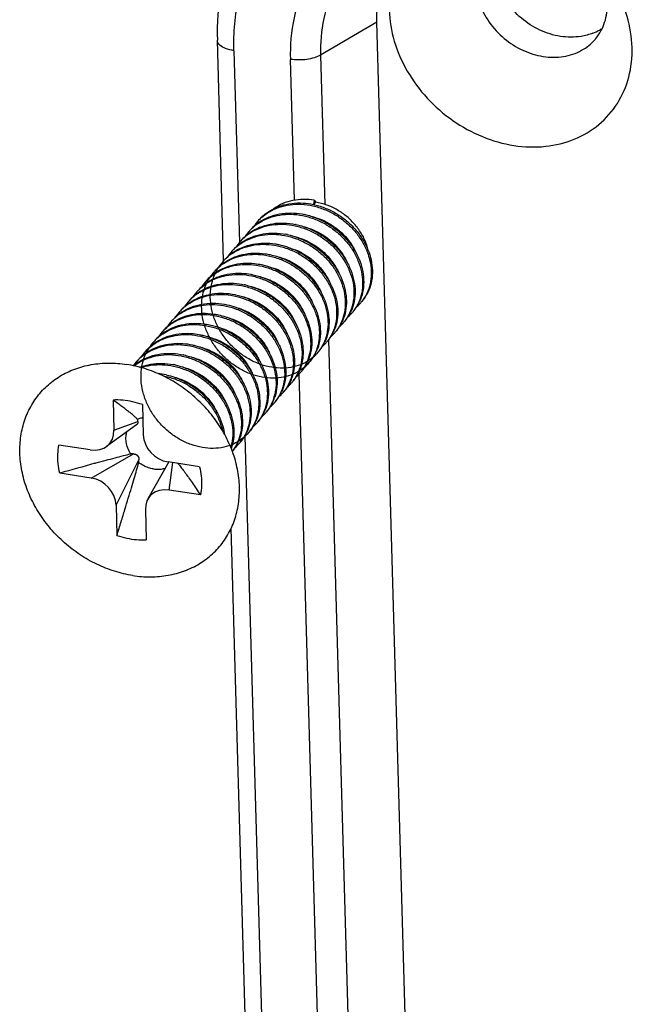
# Model space of a CAD drawing. Units: millimetres. Extents: x 5375 to 5694, y 139 to 361.
# Drawn here: x 5609 to 5614, y 201 to 209 of the extents above; entities that cross this region are included whole.
import ezdxf

# ---------------------------------------------------------------- set-up
doc = ezdxf.new("R2010")
doc.units = ezdxf.units.MM
doc.layers.add('3_ALL_AXES', color=7, linetype='Continuous')

# ---------------------------------------------------------------- blocks, each defined once
blk = doc.blocks.new('*u19')
at = {"color": 7, "linetype": 'Continuous'}
for p, q in [((-40.922, 39.946), (-41.997, 39.319)), ((-40.301, 18.132), (-40.922, 39.946)), ((-43.843, 35.399), (-43.963, 39.601)), ((-43.646, 39.403), (-43.543, 35.757)), ((-42.495, 36.552), (-42.571, 39.238)), ((-41.997, 39.319), (-41.916, 36.472)), ((-42.118, 36.553), (-42.131, 36.471)), ((-42.124, 36.47), (-42.085, 36.515)), ((-42.118, 36.553), (-42.085, 36.515)), ((-41.843, 33.896), (-41.377, 17.506)), ((-41.95, 17.424), (-42.401, 33.248)), ((-45.95, 32.746), (-45.934, 32.172)), ((-45.392, 32.66), (-45.376, 32.086)), ((-45.504, 32.273), (-46.076, 31.86)), ((-45.934, 32.172), (-45.478, 32.336)), ((-43.437, 32.059), (-43.026, 17.589)), ((-46.386, 31.796), (-46.983, 31.888)), ((-46.371, 31.26), (-45.56, 31.719)), ((-45.893, 30.741), (-45.458, 31.608)), ((-44.89, 31.566), (-45.288, 30.862)), ((-44.301, 31.476), (-44.898, 31.567)), ((-44.883, 31.031), (-44.81, 31.554)), ((-46.371, 31.26), (-46.968, 31.352)), ((-44.286, 30.939), (-44.883, 31.031)), ((-45.893, 30.741), (-45.877, 30.167)), ((-45.335, 30.656), (-45.319, 30.082)), ((-43.342, 17.788), (-43.698, 30.306))]:
    blk.add_line(p, q, dxfattribs=at)
for centre, radius, start, end in [((-37.171, 40.66), 0.992, 291.6871, 299.5764), ((-37.156, 40.631), 0.96, 299.6235, 302.2584), ((-42.416, 35.144), 1.359, 76.9915, 77.8983), ((-42.58, 34.957), 1.355, 77.687, 77.9091), ((-42.648, 35.368), 0.925, 131.6354, 139.184), ((-42.667, 35.343), 0.927, 130.5107, 137.2319), ((-42.657, 35.33), 0.944, 123.992, 130.4944), ((-42.506, 35.537), 0.922, 139.1676, 145.402), ((-42.638, 35.357), 0.94, 125.804, 131.6237), ((-42.503, 35.534), 0.926, 137.2249, 139.1684), ((-42.631, 35.346), 0.953, 123.9529, 125.8141), ((-42.744, 34.769), 1.351, 77.8287, 78.3846), ((-42.814, 35.178), 0.924, 132.094, 139.1879), ((-42.834, 35.153), 0.925, 131.0415, 137.2354), ((-42.821, 35.138), 0.944, 123.9308, 131.0288), ((-42.671, 35.345), 0.923, 139.1664, 145.8547), ((-42.803, 35.166), 0.94, 125.7778, 132.0824), ((-42.667, 35.342), 0.928, 137.2282, 139.1718), ((-42.796, 35.156), 0.952, 123.9216, 125.7884), ((-42.908, 34.583), 1.347, 77.8365, 79.1519), ((-42.98, 34.987), 0.923, 132.6585, 139.1907), ((-42.968, 34.975), 0.94, 125.7465, 132.6483), ((-42.834, 35.153), 0.925, 139.1716, 146.4094), ((-42.832, 35.151), 0.928, 137.2322, 139.1786), ((-42.962, 34.966), 0.95, 123.8841, 125.7574), ((-43.146, 34.797), 0.921, 133.3689, 139.1891), ((-43.152, 34.757), 0.943, 124.2524, 132.1454), ((-43.134, 34.784), 0.939, 125.6992, 133.3652), ((-42.996, 34.96), 0.928, 139.1857, 147.1081), ((-43, 34.963), 0.924, 134.7932, 139.1876), ((-43.13, 34.779), 0.945, 124.2527, 125.7078), ((-42.966, 34.429), 1.512, 51.9563, 52.1055), ((-43.31, 34.605), 0.922, 133.1985, 139.1812), ((-43.3, 34.595), 0.937, 126.2878, 133.2089), ((-43.16, 34.768), 0.929, 139.1945, 146.9683), ((-43.167, 34.773), 0.921, 136.692, 139.1892), ((-43.299, 34.593), 0.94, 125.996, 126.2907), ((-43.295, 34.588), 0.946, 124.1888, 125.9943), ((-43.163, 34.77), 0.926, 132.1569, 136.6842), ((-43.471, 34.41), 0.929, 132.079, 139.1625), ((-43.327, 34.578), 0.927, 139.1918, 145.846), ((-43.467, 34.405), 0.935, 125.9401, 132.0826), ((-43.334, 34.584), 0.919, 137.2319, 139.1824), ((-43.458, 34.393), 0.95, 124.121, 125.9462), ((-43.635, 34.218), 0.929, 131.4017, 139.165), ((-43.497, 34.391), 0.922, 139.1724, 145.1592), ((-43.633, 34.215), 0.933, 125.8756, 131.3995), ((-43.495, 34.389), 0.924, 137.2249, 139.1703), ((-43.621, 34.2), 0.952, 124.0511, 125.8929), ((-43.736, 33.615), 1.359, 76.9509, 77.8978), ((-43.802, 34.029), 0.926, 131.5173, 139.1793), ((-43.812, 33.992), 0.944, 123.9684, 130.6812), ((-43.662, 34.2), 0.922, 139.1663, 145.2646), ((-43.794, 34.02), 0.939, 125.8273, 131.5045), ((-43.658, 34.196), 0.927, 137.2256, 139.1688), ((-43.786, 34.008), 0.953, 123.982, 125.8378), ((-43.9, 33.432), 1.351, 77.829, 78.4163), ((-43.969, 33.84), 0.924, 132.2585, 139.1887), ((-43.977, 33.801), 0.944, 123.9034, 131.2609), ((-43.825, 34.007), 0.923, 139.1676, 146.0125), ((-43.959, 33.828), 0.94, 125.7725, 132.2465), ((-43.822, 34.004), 0.928, 137.2299, 139.1742), ((-43.952, 33.819), 0.952, 123.9157, 125.7836), ((-43.823, 34.006), 0.926, 130.6965, 137.234), ((-41.972, 34.951), 0.791, 319.1663, 327.2987), ((-41.989, 34.962), 0.811, 327.3144, 334.7313), ((-41.832, 35.122), 0.796, 311.2261, 319.1559), ((-41.824, 35.115), 0.786, 319.1643, 321.4554), ((-44.142, 33.611), 0.943, 123.8445, 131.8516), ((-44.124, 33.637), 0.94, 125.7221, 132.9983), ((-43.988, 33.815), 0.926, 139.1762, 146.7542), ((-43.988, 33.814), 0.927, 137.2333, 139.182), ((-44.119, 33.631), 0.948, 123.8539, 125.7321), ((-43.99, 33.816), 0.924, 131.2704, 137.2349), ((-44.139, 33.606), 0.949, 123.4892, 123.8542), ((-44.118, 33.63), 0.949, 123.4892, 123.8542), ((-42.153, 34.77), 0.81, 327.1589, 334.699), ((-41.997, 34.931), 0.796, 311.1098, 319.1623), ((-41.992, 34.926), 0.79, 319.164, 323.0476), ((-44.29, 33.447), 0.938, 125.6792, 133.2434), ((-44.151, 33.622), 0.929, 139.1909, 146.9934), ((-44.156, 33.626), 0.923, 135.7423, 139.1893), ((-44.288, 33.444), 0.942, 125.3547, 125.685), ((-44.136, 33.65), 0.922, 133.0054, 139.1908), ((-44.286, 33.442), 0.945, 124.2219, 125.354), ((-44.154, 33.623), 0.926, 131.8602, 135.735), ((-43.399, 33.807), 1.241, 20.1203, 20.9184), ((-42.318, 34.579), 0.809, 327.2603, 334.6641), ((-42.16, 34.738), 0.793, 311.2258, 319.1806), ((-42.16, 34.738), 0.794, 319.1735, 321.4481), ((-42.138, 34.761), 0.792, 319.1709, 327.1357), ((-44.476, 33.232), 0.938, 124.142, 131.7137), ((-44.316, 33.431), 0.929, 139.1948, 146.4076), ((-44.456, 33.258), 0.936, 125.9698, 132.6449), ((-44.324, 33.437), 0.919, 137.2282, 139.1878), ((-44.449, 33.248), 0.948, 124.1553, 125.9711), ((-44.301, 33.459), 0.922, 133.2393, 139.1855), ((-42.478, 34.385), 0.803, 327.5495, 334.611), ((-42.323, 34.545), 0.791, 311.5026, 319.1919), ((-42.326, 34.548), 0.795, 319.1833, 321.452), ((-42.305, 34.571), 0.794, 319.1785, 327.235), ((-44.486, 33.244), 0.923, 139.1768, 145.2903), ((-44.623, 33.069), 0.934, 125.9083, 131.5191), ((-44.487, 33.244), 0.921, 137.2273, 139.1749), ((-44.612, 33.055), 0.951, 124.0861, 125.9199), ((-44.462, 33.265), 0.927, 132.641, 139.1663), ((-44.481, 33.239), 0.93, 131.716, 137.2226), ((-42.644, 34.194), 0.804, 327.5053, 334.5154), ((-42.487, 34.353), 0.789, 311.4058, 319.1932), ((-42.491, 34.356), 0.794, 319.1912, 321.4581), ((-42.472, 34.381), 0.797, 319.1957, 327.545), ((-44.802, 32.846), 0.944, 124.0026, 130.3951), ((-44.652, 33.053), 0.921, 139.1685, 145.0109), ((-44.788, 32.877), 0.934, 125.844, 131.2652), ((-44.649, 33.051), 0.925, 137.2245, 139.1685), ((-44.776, 32.862), 0.953, 124.0164, 125.8654), ((-44.626, 33.072), 0.929, 131.5183, 139.1621), ((-44.891, 32.282), 1.355, 77.6825, 77.9091), ((-42.652, 34.162), 0.79, 311.0463, 319.1863), ((-42.811, 34.005), 0.807, 327.1926, 334.4246), ((-42.653, 34.163), 0.791, 319.1905, 321.4604), ((-42.637, 34.19), 0.797, 319.2021, 327.5075), ((-44.817, 32.862), 0.922, 139.1652, 144.5118), ((-44.948, 32.68), 0.942, 125.8046, 130.4825), ((-44.813, 32.858), 0.928, 130.4115, 139.1709), ((-44.942, 32.671), 0.953, 123.9484, 125.8104), ((-44.791, 32.881), 0.928, 131.2683, 139.1699), ((-45.054, 32.098), 1.347, 77.8372, 79.1524), ((-42.821, 33.975), 0.795, 311.0011, 319.1582), ((-42.979, 33.815), 0.81, 327.1243, 334.8755), ((-42.814, 33.968), 0.786, 319.1752, 321.454), ((-42.797, 33.995), 0.791, 319.1765, 327.2163), ((-45.214, 31.934), 1.32, 77.8262, 84.5559), ((-42.988, 33.785), 0.797, 310.8097, 319.1559), ((-42.981, 33.778), 0.788, 319.1644, 321.6279), ((-42.961, 33.804), 0.79, 319.1674, 327.1372), ((-43.152, 33.593), 0.796, 310.8782, 319.1664), ((-43.309, 33.433), 0.81, 326.9228, 334.7103), ((-43.148, 33.589), 0.791, 319.1653, 323.6792), ((-43.127, 33.613), 0.79, 319.163, 326.8882), ((-43.468, 33.238), 0.803, 327.461, 334.6567), ((-43.314, 33.399), 0.792, 311.442, 319.1866), ((-43.316, 33.401), 0.795, 319.1777, 321.4492), ((-43.293, 33.423), 0.792, 319.1688, 326.8987), ((-43.633, 33.047), 0.804, 327.5587, 334.5672), ((-43.478, 33.206), 0.79, 311.48, 319.1938), ((-43.663, 33.062), 0.836, 334.5493, 340.7686), ((-43.705, 33.045), 0.859, 342.7907, 344.6106), ((-43.482, 33.21), 0.795, 319.1879, 321.455), ((-43.674, 33.066), 0.848, 340.7567, 342.7885), ((-43.461, 33.234), 0.796, 319.1888, 327.4564), ((-43.643, 33.015), 0.79, 311.2627, 319.1861), ((-43.645, 33.017), 0.793, 319.1885, 321.4577), ((-43.627, 33.043), 0.796, 319.196, 327.5556), ((-54.846, 31.115), 9.447, 7.429, 7.6931), ((-43.808, 32.825), 0.791, 311.1986, 319.1816), ((-43.968, 32.668), 0.809, 327.3519, 334.3853), ((-43.807, 32.824), 0.789, 319.1853, 321.4583), ((-43.792, 32.852), 0.796, 319.1999, 327.3931), ((-43.978, 32.638), 0.796, 310.8693, 319.155), ((-44.135, 32.478), 0.811, 326.9763, 334.809), ((-43.969, 32.63), 0.785, 319.1673, 321.4548), ((-43.952, 32.657), 0.79, 319.1717, 327.372), ((-44.143, 32.447), 0.797, 310.8148, 319.1599), ((-44.3, 32.287), 0.811, 326.8835, 334.7429), ((-44.137, 32.442), 0.789, 319.1636, 322.6539), ((-44.117, 32.466), 0.789, 319.1642, 326.9778), ((-46.275, 17.658), 14.08, 87.0867, 87.3088), ((-44.283, 32.276), 0.791, 319.5506, 326.8662), ((-20.291, -61.868), 96.961, 105.55679, 105.96943), ((-62.794, 32.554), 17.362, 356.7023, 356.8783)]:
    blk.add_arc(centre, radius, start, end, dxfattribs=at)
for centre, major_axis, ratio, start_param, end_param in [((-46.455, 32.304), (-0.425, 0.404), 0.747075, 2.320988, 3.786914), ((-44.858, 32.058), (-0.451, 0.28), 0.91167, 0.542516, 2.008442), ((-46.411, 30.769), (-0.451, 0.28), 0.91167, -2.599076, -1.133151), ((-44.814, 30.523), (-0.425, 0.404), 0.747075, -0.820604, 0.645321)]:
    blk.add_ellipse(centre, major_axis=major_axis, ratio=ratio, start_param=start_param, end_param=end_param, dxfattribs=at)
for points, start_tangent, end_tangent in [([(-43.646, 39.403), (-43.554, 40.422), (-43.223, 41.347), (-42.674, 42.136), (-41.934, 42.751), (-41.037, 43.163), (-40.027, 43.35), (-38.951, 43.302)], (-0.028439, 0.999596), (0.988378, -0.152014)), ([(-43.176, 42.295), (-43.625, 41.486), (-43.891, 40.577), (-43.963, 39.601)], (-0.580271, -0.814423), (0.028439, -0.999596)), ([(-38.921, 42.268), (-39.758, 42.306), (-40.543, 42.16), (-41.24, 41.84), (-41.815, 41.362), (-42.242, 40.749), (-42.499, 40.03), (-42.571, 39.238)], (-0.988378, 0.152014), (0.028439, -0.999596)), ([(-40.214, 41.894), (-40.822, 41.614), (-41.332, 41.191), (-41.709, 40.649), (-41.934, 40.014), (-41.997, 39.319)], (-0.953336, -0.30191), (0.028439, -0.999596)), ([(-40.922, 39.946), (-40.867, 40.545), (-40.673, 41.089), (-40.35, 41.552), (-40.113, 41.773)], (-0.028439, 0.999596), (0.781864, 0.623449)), ([(-36.058, 39.465), (-36.154, 40.055), (-36.401, 40.626), (-36.781, 41.142), (-37.269, 41.568), (-37.723, 41.829)], (-0.028439, 0.999596), (-0.90871, 0.417429)), ([(-37.421, 39.676), (-37.814, 39.796), (-38.168, 40.023), (-38.45, 40.329), (-38.637, 40.689), (-38.71, 41.071), (-38.68, 41.367)], (-0.988378, 0.152014), (0.238436, 0.971158)), ([(-39.04, 40.694), (-38.968, 40.311), (-38.78, 39.947), (-38.495, 39.638), (-38.14, 39.412), (-37.751, 39.294)], (0.028439, -0.999596), (0.988378, -0.152014)), ([(-40.685, 40.177), (-40.59, 39.588), (-40.343, 39.016), (-39.963, 38.5), (-39.475, 38.074), (-38.911, 37.766), (-38.309, 37.597)], (0.028439, -0.999596), (0.988378, -0.152014)), ([(-36.763, 39.618), (-36.749, 39.635), (-36.58, 39.944), (-36.53, 40.307)], (0.6543, 0.756235), (-0.028439, 0.999596)), ([(-43.646, 39.403), (-43.805, 39.445), (-43.916, 39.511), (-43.962, 39.592), (-43.962, 39.601)], (-0.988378, 0.152014), (-0.007308, 0.999973)), ([(-37.751, 39.294), (-37.364, 39.293), (-37.019, 39.411), (-36.763, 39.618)], (0.988378, -0.152014), (0.6543, 0.756235)), ([(-36.804, 39.738), (-37.029, 39.676), (-37.421, 39.676)], (-0.928922, -0.370275), (-0.988378, 0.152014)), ([(-38.309, 37.597), (-37.71, 37.581), (-37.159, 37.718), (-36.691, 37.997), (-36.337, 38.4), (-36.121, 38.9), (-36.058, 39.465)], (0.988378, -0.152014), (-0.028439, 0.999596)), ([(-41.997, 39.319), (-42.114, 39.269), (-42.259, 39.237), (-42.416, 39.226), (-42.571, 39.238)], (-0.863966, -0.50355), (-0.988378, 0.152014)), ([(-42.923, 36.36), (-42.733, 36.435), (-42.525, 36.473), (-42.308, 36.473), (-42.087, 36.433), (-41.872, 36.357), (-41.669, 36.247), (-41.484, 36.106), (-41.325, 35.94), (-41.196, 35.755), (-41.102, 35.557), (-41.06, 35.423)], (0.887932, 0.459975), (0.239371, -0.970928)), ([(-42.118, 36.553), (-42.324, 36.57), (-42.526, 36.549), (-42.715, 36.49), (-42.881, 36.397), (-42.899, 36.385)], (-0.985728, 0.168347), (-0.801557, -0.597919)), ([(-42.899, 36.386), (-42.751, 36.448), (-42.546, 36.493), (-42.33, 36.5), (-42.131, 36.473)], (0.889813, 0.456325), (0.977779, -0.209639)), ([(-42.11, 36.468), (-41.893, 36.399), (-41.688, 36.295), (-41.499, 36.161), (-41.335, 36), (-41.2, 35.818), (-41.098, 35.623), (-41.088, 35.599)], (0.974339, -0.225087), (0.365536, -0.930797)), ([(-41.085, 35.599), (-41.116, 35.704), (-41.206, 35.901), (-41.334, 36.082), (-41.493, 36.241), (-41.677, 36.369), (-41.877, 36.462), (-42.085, 36.515)], (-0.230884, 0.972981), (-0.988378, 0.152014)), ([(-43.184, 36.112), (-43.115, 36.155), (-42.926, 36.236), (-42.72, 36.279), (-42.504, 36.284), (-42.283, 36.25), (-42.067, 36.179), (-41.861, 36.073), (-41.674, 35.936), (-41.511, 35.774), (-41.377, 35.591), (-41.278, 35.394), (-41.216, 35.191), (-41.194, 34.988), (-41.211, 34.792), (-41.267, 34.612), (-41.361, 34.452)], (0.82897, 0.559293), (-0.601107, -0.799168)), ([(-43.183, 36.164), (-43.1, 36.248), (-42.937, 36.365), (-42.899, 36.386)], (0.653765, 0.756698), (0.889813, 0.456325)), ([(-43.183, 36.163), (-43.092, 36.249), (-42.923, 36.36)], (0.679116, 0.734031), (0.887932, 0.459975)), ([(-43.163, 36.137), (-43.115, 36.167), (-42.93, 36.252), (-42.726, 36.3), (-42.511, 36.31), (-42.296, 36.282)], (0.829489, 0.558523), (0.977816, -0.209463)), ([(-42.291, 36.281), (-42.074, 36.214), (-41.867, 36.113), (-41.677, 35.98), (-41.511, 35.821), (-41.373, 35.641), (-41.269, 35.446), (-41.202, 35.244), (-41.174, 35.041), (-41.185, 34.844), (-41.236, 34.661), (-41.256, 34.615)], (0.976997, -0.213251), (-0.427143, -0.904184)), ([(-42.157, 36.243), (-42.109, 36.23), (-41.921, 36.158), (-41.746, 36.056), (-41.591, 35.931), (-41.461, 35.787), (-41.355, 35.626), (-41.306, 35.523)], (0.970518, -0.24103), (0.38579, -0.922586)), ([(-43.348, 35.922), (-43.304, 35.95), (-43.119, 36.036), (-42.915, 36.084), (-42.7, 36.095), (-42.479, 36.066), (-42.262, 36), (-42.054, 35.899), (-41.864, 35.766), (-41.697, 35.607), (-41.559, 35.426), (-41.455, 35.231), (-41.388, 35.028), (-41.359, 34.825), (-41.371, 34.628), (-41.422, 34.445), (-41.511, 34.282), (-41.539, 34.243)], (0.829576, 0.558394), (-0.623217, -0.782049)), ([(-43.327, 35.946), (-43.293, 35.968), (-43.109, 36.056), (-42.907, 36.107), (-42.692, 36.119), (-42.472, 36.093)], (0.829795, 0.558068), (0.979522, -0.201338)), ([(-42.459, 36.09), (-42.255, 36.029), (-42.047, 35.93), (-41.856, 35.8), (-41.687, 35.643), (-41.547, 35.464), (-41.441, 35.27), (-41.371, 35.068), (-41.339, 34.865), (-41.348, 34.667), (-41.396, 34.483), (-41.421, 34.424)], (0.977522, -0.210832), (-0.427706, -0.903918)), ([(-42.318, 36.051), (-42.274, 36.039), (-42.088, 35.967), (-41.913, 35.866), (-41.758, 35.742), (-41.627, 35.598), (-41.521, 35.435), (-41.473, 35.336)], (0.96962, -0.244618), (0.389862, -0.920873)), ([(-43.651, 35.618), (-43.494, 35.743), (-43.312, 35.834), (-43.11, 35.889), (-42.896, 35.905), (-42.676, 35.881), (-42.457, 35.821), (-42.248, 35.724), (-42.055, 35.596)], (0.709693, 0.704511), (0.787541, -0.616262)), ([(-43.492, 35.755), (-43.474, 35.767), (-43.291, 35.858), (-43.09, 35.913), (-42.875, 35.928), (-42.655, 35.905)], (0.830162, 0.557522), (0.982133, -0.188186)), ([(-42.625, 35.899), (-42.437, 35.844), (-42.227, 35.748), (-42.037, 35.622)], (0.977555, -0.210682), (0.789143, -0.61421)), ([(-42.474, 35.857), (-42.44, 35.848), (-42.255, 35.777), (-42.081, 35.678), (-42.022, 35.634)], (0.967644, -0.252321), (0.79275, -0.609546)), ([(-43.683, 35.537), (-43.507, 35.632), (-43.307, 35.692), (-43.094, 35.714), (-42.875, 35.696), (-42.655, 35.641), (-42.444, 35.55), (-42.248, 35.426), (-42.074, 35.274), (-41.927, 35.099), (-41.812, 34.908), (-41.733, 34.706), (-41.694, 34.502), (-41.694, 34.302), (-41.733, 34.114), (-41.811, 33.945), (-41.869, 33.861)], (0.826563, 0.562844), (-0.623096, -0.782145)), ([(-43.662, 35.561), (-43.486, 35.656), (-43.287, 35.716), (-43.074, 35.737), (-42.854, 35.72), (-42.79, 35.708)], (0.826563, 0.562844), (0.977606, -0.210442)), ([(-42.79, 35.708), (-42.635, 35.665), (-42.424, 35.574), (-42.227, 35.45), (-42.197, 35.426)], (0.977606, -0.210442), (0.786225, -0.61794)), ([(-42.634, 35.665), (-42.632, 35.664), (-42.475, 35.611), (-42.324, 35.535), (-42.184, 35.441)], (0.966549, -0.25648), (0.790748, -0.612142)), ([(-44.008, 35.208), (-43.875, 35.326), (-43.701, 35.428), (-43.504, 35.494), (-43.293, 35.522), (-43.074, 35.511), (-42.854, 35.461), (-42.641, 35.375), (-42.442, 35.256), (-42.264, 35.108), (-42.112, 34.936), (-41.992, 34.747), (-41.908, 34.546), (-41.862, 34.342), (-41.856, 34.141), (-41.89, 33.951), (-41.962, 33.778), (-42.07, 33.628), (-42.21, 33.507), (-42.377, 33.419), (-42.565, 33.368), (-42.767, 33.354), (-42.977, 33.38), (-43.187, 33.443), (-43.389, 33.543), (-43.577, 33.676), (-43.743, 33.837), (-43.883, 34.022), (-43.99, 34.224), (-44.062, 34.436), (-44.095, 34.652), (-44.089, 34.863), (-44.042, 35.063), (-43.957, 35.246), (-43.949, 35.259)], (0.679016, 0.734124), (0.528855, 0.848712)), ([(-43.847, 35.346), (-43.701, 35.428), (-43.504, 35.494), (-43.293, 35.522), (-43.074, 35.511), (-42.854, 35.461), (-42.641, 35.375), (-42.442, 35.256), (-42.264, 35.108), (-42.112, 34.936), (-41.992, 34.747), (-41.908, 34.546), (-41.862, 34.342), (-41.856, 34.141), (-41.89, 33.951), (-41.962, 33.778), (-42.07, 33.628), (-42.21, 33.507), (-42.377, 33.419), (-42.565, 33.368), (-42.767, 33.354), (-42.977, 33.38), (-43.187, 33.443), (-43.389, 33.543), (-43.577, 33.676), (-43.743, 33.837), (-43.883, 34.022), (-43.99, 34.224), (-44.062, 34.436), (-44.095, 34.652), (-44.089, 34.863), (-44.042, 35.063), (-43.957, 35.246), (-43.949, 35.259)], (0.827174, 0.561946), (0.528855, 0.848712)), ([(-43.826, 35.37), (-43.68, 35.452), (-43.484, 35.518), (-43.272, 35.546), (-43.053, 35.534), (-42.955, 35.517)], (0.827174, 0.561946), (0.977642, -0.210275)), ([(-42.955, 35.517), (-42.833, 35.485), (-42.62, 35.399), (-42.421, 35.28), (-42.243, 35.132), (-42.092, 34.96), (-41.972, 34.771), (-41.888, 34.57), (-41.842, 34.366), (-41.835, 34.165), (-41.869, 33.975), (-41.917, 33.848)], (0.977642, -0.210275), (-0.430608, -0.902539)), ([(-42.802, 35.474), (-42.771, 35.466), (-42.587, 35.396), (-42.416, 35.298), (-42.263, 35.177), (-42.131, 35.035), (-42.022, 34.874), (-41.981, 34.792)], (0.967102, -0.254387), (0.416742, -0.909025)), ([(-42.055, 35.596), (-41.884, 35.44), (-41.742, 35.262), (-41.633, 35.068), (-41.56, 34.866), (-41.526, 34.662), (-41.532, 34.464), (-41.578, 34.278), (-41.661, 34.112), (-41.704, 34.052)], (0.787541, -0.616262), (-0.623171, -0.782086)), ([(-42.034, 35.619), (-41.864, 35.464), (-41.722, 35.286), (-41.612, 35.093), (-41.54, 34.892), (-41.505, 34.688), (-41.511, 34.49), (-41.556, 34.305), (-41.586, 34.232)], (0.787541, -0.616262), (-0.428281, -0.903646)), ([(-42.022, 35.634), (-41.928, 35.555), (-41.797, 35.412), (-41.689, 35.25), (-41.639, 35.149)], (0.79275, -0.609546), (0.39357, -0.919295)), ([(-41.088, 35.599), (-41.034, 35.42), (-41.008, 35.217), (-41.022, 35.021), (-41.076, 34.84), (-41.167, 34.678), (-41.209, 34.625)], (0.365536, -0.930797), (-0.653814, -0.756655)), ([(-44.173, 35.017), (-44.065, 35.116), (-43.894, 35.224), (-43.701, 35.295), (-43.491, 35.329), (-43.273, 35.324), (-43.052, 35.28), (-42.838, 35.2), (-42.637, 35.085), (-42.455, 34.941), (-42.299, 34.773), (-42.174, 34.586), (-42.084, 34.387), (-42.032, 34.183), (-42.019, 33.981), (-42.047, 33.788), (-42.113, 33.612), (-42.216, 33.459), (-42.351, 33.333), (-42.515, 33.24), (-42.7, 33.182), (-42.9, 33.163), (-43.11, 33.182), (-43.32, 33.24), (-43.524, 33.335), (-43.714, 33.463), (-43.884, 33.62), (-44.028, 33.801), (-44.141, 34.001), (-44.219, 34.212), (-44.258, 34.427), (-44.257, 34.64), (-44.217, 34.843), (-44.138, 35.028), (-44.103, 35.086)], (0.679112, 0.734035), (0.54778, 0.836622)), ([(-44.011, 35.156), (-43.894, 35.224), (-43.701, 35.295), (-43.491, 35.329), (-43.273, 35.324), (-43.052, 35.28), (-42.838, 35.2), (-42.637, 35.085), (-42.455, 34.941), (-42.299, 34.773), (-42.174, 34.586), (-42.084, 34.387), (-42.032, 34.183), (-42.019, 33.981), (-42.047, 33.788), (-42.113, 33.612), (-42.216, 33.459), (-42.351, 33.333), (-42.515, 33.24), (-42.7, 33.182), (-42.9, 33.163), (-43.11, 33.182), (-43.32, 33.24), (-43.524, 33.335), (-43.714, 33.463), (-43.884, 33.62), (-44.028, 33.801), (-44.141, 34.001), (-44.219, 34.212), (-44.258, 34.427), (-44.257, 34.64), (-44.217, 34.843), (-44.138, 35.028), (-44.103, 35.086)], (0.82784, 0.560964), (0.54778, 0.836622)), ([(-44.011, 35.156), (-43.894, 35.224), (-43.701, 35.295), (-43.491, 35.329), (-43.273, 35.324), (-43.052, 35.28), (-42.838, 35.2), (-42.637, 35.085), (-42.455, 34.941), (-42.299, 34.773), (-42.174, 34.586), (-42.084, 34.387), (-42.032, 34.183), (-42.019, 33.981), (-42.047, 33.788), (-42.113, 33.612), (-42.2, 33.479)], (0.82784, 0.560964), (-0.623179, -0.78208)), ([(-43.991, 35.18), (-43.873, 35.247), (-43.68, 35.319), (-43.471, 35.353), (-43.252, 35.348), (-43.121, 35.326)], (0.82784, 0.560964), (0.977676, -0.21012)), ([(-43.121, 35.326), (-43.032, 35.304), (-42.817, 35.223), (-42.616, 35.109), (-42.434, 34.965), (-42.278, 34.797), (-42.153, 34.61), (-42.063, 34.41), (-42.011, 34.206), (-41.999, 34.005), (-42.026, 33.812), (-42.083, 33.656)], (0.977676, -0.21012), (-0.43179, -0.901974)), ([(-42.976, 35.286), (-42.936, 35.275), (-42.752, 35.205), (-42.582, 35.108), (-42.428, 34.986), (-42.296, 34.844), (-42.188, 34.683), (-42.153, 34.616)], (0.969198, -0.246284), (0.429838, -0.902906)), ([(-42.197, 35.426), (-42.053, 35.298), (-41.906, 35.123), (-41.791, 34.931), (-41.713, 34.73), (-41.673, 34.526), (-41.673, 34.326), (-41.713, 34.138), (-41.752, 34.04)], (0.786225, -0.61794), (-0.429372, -0.903128)), ([(-42.184, 35.441), (-42.033, 35.304), (-41.907, 35.145), (-41.81, 34.97), (-41.802, 34.952)], (0.790748, -0.612142), (0.38849, -0.921453)), ([(-41.06, 35.423), (-41.046, 35.353), (-41.028, 35.151), (-41.051, 34.957), (-41.113, 34.779), (-41.209, 34.625)], (0.239371, -0.970928), (-0.623122, -0.782125)), ([(-44.338, 34.826), (-44.254, 34.906), (-44.087, 35.018), (-43.897, 35.095), (-43.689, 35.135), (-43.472, 35.136), (-43.251, 35.098), (-43.035, 35.023), (-42.832, 34.914), (-42.646, 34.774), (-42.486, 34.609), (-42.356, 34.424), (-42.26, 34.227)], (0.679108, 0.734038), (0.35703, -0.934093)), ([(-44.155, 34.989), (-44.066, 35.042), (-43.876, 35.119), (-43.669, 35.159), (-43.451, 35.16), (-43.286, 35.135)], (0.828526, 0.559951), (0.977717, -0.209926)), ([(-43.286, 35.135), (-43.231, 35.122), (-43.015, 35.047), (-42.811, 34.938), (-42.626, 34.798), (-42.465, 34.633), (-42.335, 34.448), (-42.24, 34.25)], (0.977717, -0.209926), (0.35703, -0.934093)), ([(-43.148, 35.097), (-43.101, 35.084), (-42.918, 35.014), (-42.747, 34.917), (-42.592, 34.794), (-42.46, 34.651), (-42.352, 34.491), (-42.289, 34.359)], (0.970655, -0.240477), (0.369377, -0.92928)), ([(-44.339, 34.775), (-44.279, 34.812), (-44.092, 34.895), (-43.887, 34.94), (-43.671, 34.947), (-43.45, 34.915), (-43.233, 34.846), (-43.027, 34.742), (-42.838, 34.606), (-42.674, 34.445), (-42.539, 34.263), (-42.438, 34.067), (-42.374, 33.863), (-42.349, 33.66), (-42.364, 33.464), (-42.419, 33.282), (-42.511, 33.121)], (0.829203, 0.558947), (-0.59225, -0.805754)), ([(-44.319, 34.799), (-44.259, 34.836), (-44.072, 34.919), (-43.866, 34.964), (-43.65, 34.971), (-43.451, 34.944)], (0.829203, 0.558947), (0.977777, -0.209647)), ([(-43.429, 34.939), (-43.212, 34.87), (-43.006, 34.766), (-42.818, 34.63), (-42.653, 34.469), (-42.518, 34.287), (-42.448, 34.16)], (0.974179, -0.225777), (0.435843, -0.900023)), ([(-43.318, 34.907), (-43.27, 34.894), (-43.091, 34.827), (-42.924, 34.733), (-42.771, 34.615), (-42.639, 34.478), (-42.53, 34.323), (-42.451, 34.159)], (0.971654, -0.236409), (0.36166, -0.93231)), ([(-44.503, 34.584), (-44.471, 34.605), (-44.288, 34.693), (-44.085, 34.745), (-43.869, 34.758), (-43.649, 34.732), (-43.431, 34.668), (-43.223, 34.569), (-43.031, 34.438), (-42.862, 34.28), (-42.722, 34.101), (-42.616, 33.906), (-42.546, 33.704), (-42.515, 33.5), (-42.525, 33.302), (-42.573, 33.118), (-42.66, 32.953), (-42.695, 32.906)], (0.829853, 0.557982), (-0.623204, -0.782059)), ([(-44.483, 34.608), (-44.451, 34.629), (-44.267, 34.717), (-44.064, 34.769), (-43.849, 34.782), (-43.628, 34.756)], (0.829853, 0.557982), (0.979633, -0.200795)), ([(-43.615, 34.753), (-43.41, 34.692), (-43.202, 34.593), (-43.01, 34.462), (-42.842, 34.304), (-42.702, 34.125), (-42.595, 33.93), (-42.525, 33.728), (-42.495, 33.524), (-42.504, 33.326), (-42.553, 33.142), (-42.576, 33.087)], (0.977524, -0.210826), (-0.427537, -0.903998)), ([(-43.474, 34.713), (-43.43, 34.701), (-43.248, 34.632), (-43.075, 34.533), (-42.919, 34.409), (-42.787, 34.266), (-42.68, 34.105), (-42.626, 33.993)], (0.969732, -0.244171), (0.384657, -0.923059)), ([(-44.663, 34.397), (-44.482, 34.491), (-44.282, 34.548), (-44.068, 34.567), (-43.848, 34.547), (-43.629, 34.489), (-43.419, 34.395), (-43.224, 34.269), (-43.052, 34.115), (-42.907, 33.938), (-42.795, 33.746), (-42.719, 33.544), (-42.683, 33.34), (-42.686, 33.141), (-42.728, 32.954), (-42.809, 32.786), (-42.86, 32.714)], (0.83399, 0.55178), (-0.623133, -0.782116)), ([(-44.642, 34.421), (-44.462, 34.515), (-44.261, 34.572), (-44.047, 34.591), (-43.827, 34.571), (-43.78, 34.562)], (0.83399, 0.55178), (0.977584, -0.210546)), ([(-43.78, 34.562), (-43.609, 34.513), (-43.398, 34.419), (-43.204, 34.293), (-43.031, 34.139), (-42.886, 33.962), (-42.774, 33.77), (-42.699, 33.568), (-42.662, 33.364), (-42.665, 33.165), (-42.708, 32.978), (-42.742, 32.894)], (0.977584, -0.210546), (-0.428752, -0.903422)), ([(-44.998, 34.061), (-44.853, 34.189), (-44.677, 34.288), (-44.479, 34.351), (-44.267, 34.376), (-44.047, 34.362), (-43.828, 34.309), (-43.615, 34.221), (-43.418, 34.099), (-43.242, 33.949), (-43.092, 33.776), (-42.975, 33.585), (-42.894, 33.384), (-42.851, 33.18), (-42.848, 32.98), (-42.877, 32.817)], (0.679081, 0.734063), (-0.265425, -0.964131)), ([(-44.817, 34.223), (-44.656, 34.312), (-44.458, 34.375), (-44.246, 34.4), (-44.026, 34.385), (-43.946, 34.371)], (0.826859, 0.562409), (0.977625, -0.210354)), ([(-43.946, 34.371), (-43.807, 34.333), (-43.595, 34.245), (-43.397, 34.123), (-43.221, 33.973), (-43.072, 33.8), (-42.954, 33.609), (-42.873, 33.408), (-42.83, 33.204), (-42.827, 33.004), (-42.864, 32.815)], (0.977625, -0.210354), (-0.295911, -0.955215)), ([(-43.612, 34.515), (-43.596, 34.51), (-43.412, 34.441), (-43.238, 34.341), (-43.082, 34.216), (-42.95, 34.072), (-42.844, 33.913), (-42.797, 33.815)], (0.963669, -0.2671), (0.397199, -0.917733)), ([(-45.002, 34.009), (-44.87, 34.084), (-44.675, 34.153), (-44.465, 34.183), (-44.246, 34.175), (-44.026, 34.129), (-43.812, 34.046), (-43.612, 33.929), (-43.432, 33.783), (-43.278, 33.613), (-43.156, 33.424), (-43.069, 33.224), (-43.02, 33.02), (-43.011, 32.819), (-43.041, 32.628), (-43.11, 32.453), (-43.19, 32.332)], (0.827503, 0.561461), (-0.623104, -0.782139)), ([(-44.981, 34.033), (-44.85, 34.108), (-44.655, 34.177), (-44.444, 34.207), (-44.225, 34.199), (-44.111, 34.18)], (0.827503, 0.561461), (0.977659, -0.210199)), ([(-44.111, 34.18), (-44.005, 34.153), (-43.792, 34.069), (-43.592, 33.953), (-43.412, 33.807), (-43.258, 33.636), (-43.135, 33.448), (-43.048, 33.248), (-42.999, 33.044), (-42.99, 32.843), (-43.021, 32.652), (-43.09, 32.477), (-43.121, 32.423)], (0.977659, -0.210199), (-0.539054, -0.842271)), ([(-43.786, 34.327), (-43.761, 34.319), (-43.576, 34.249), (-43.401, 34.148), (-43.245, 34.023), (-43.114, 33.879), (-43.008, 33.72), (-42.968, 33.638)], (0.965851, -0.259097), (0.40998, -0.912095)), ([(-42.448, 34.16), (-42.417, 34.09), (-42.353, 33.887), (-42.328, 33.684), (-42.344, 33.488), (-42.398, 33.306), (-42.465, 33.181)], (0.435843, -0.900023), (-0.546417, -0.837513)), ([(-42.26, 34.227), (-42.202, 34.023), (-42.184, 33.82), (-42.205, 33.626), (-42.266, 33.447), (-42.363, 33.29)], (0.35703, -0.934093), (-0.620744, -0.784013)), ([(-42.234, 34.234), (-42.182, 34.047), (-42.163, 33.844), (-42.185, 33.65), (-42.245, 33.471)], (0.343985, -0.938975), (-0.424719, -0.905325)), ([(-45.329, 33.679), (-45.233, 33.769), (-45.064, 33.879), (-44.872, 33.953), (-44.663, 33.99), (-44.445, 33.988), (-44.225, 33.947), (-44.01, 33.87), (-43.807, 33.758), (-43.623, 33.616), (-43.465, 33.449), (-43.338, 33.263), (-43.245, 33.065), (-43.19, 32.861), (-43.174, 32.659), (-43.199, 32.465), (-43.262, 32.288), (-43.362, 32.132), (-43.495, 32.004), (-43.657, 31.908), (-43.84, 31.848), (-44.04, 31.825), (-44.249, 31.842), (-44.459, 31.897), (-44.664, 31.988), (-44.856, 32.114), (-45.028, 32.269), (-45.174, 32.449), (-45.289, 32.648), (-45.369, 32.858), (-45.412, 33.073), (-45.414, 33.286), (-45.377, 33.49), (-45.301, 33.677), (-45.253, 33.757)], (0.679119, 0.734028), (0.557152, 0.83041)), ([(-45.166, 33.818), (-45.064, 33.879), (-44.872, 33.953), (-44.663, 33.99), (-44.445, 33.988), (-44.225, 33.947), (-44.01, 33.87), (-43.807, 33.758), (-43.623, 33.616), (-43.465, 33.449), (-43.338, 33.263), (-43.245, 33.065), (-43.19, 32.861), (-43.174, 32.659), (-43.199, 32.465), (-43.262, 32.288), (-43.362, 32.132), (-43.495, 32.004), (-43.657, 31.908), (-43.84, 31.848), (-44.04, 31.825), (-44.249, 31.842), (-44.459, 31.897), (-44.664, 31.988), (-44.856, 32.114), (-45.028, 32.269), (-45.174, 32.449), (-45.289, 32.648), (-45.369, 32.858), (-45.412, 33.073), (-45.414, 33.286), (-45.377, 33.49), (-45.301, 33.677), (-45.253, 33.757)], (0.828183, 0.560458), (0.557152, 0.83041)), ([(-45.166, 33.818), (-45.064, 33.879), (-44.872, 33.953), (-44.663, 33.99), (-44.445, 33.988), (-44.225, 33.947), (-44.01, 33.87), (-43.807, 33.758), (-43.623, 33.616), (-43.465, 33.449), (-43.338, 33.263), (-43.245, 33.065), (-43.19, 32.861), (-43.174, 32.659), (-43.199, 32.465), (-43.262, 32.288), (-43.355, 32.141)], (0.828183, 0.560458), (-0.623137, -0.782112)), ([(-45.145, 33.842), (-45.043, 33.903), (-44.851, 33.977), (-44.642, 34.014), (-44.424, 34.012), (-44.276, 33.989)], (0.828183, 0.560458), (0.977695, -0.210031)), ([(-44.276, 33.989), (-44.204, 33.971), (-43.989, 33.893), (-43.786, 33.782), (-43.603, 33.64), (-43.444, 33.473), (-43.317, 33.287), (-43.224, 33.088), (-43.169, 32.885), (-43.154, 32.682), (-43.178, 32.489), (-43.239, 32.318)], (0.977695, -0.210031), (-0.432335, -0.901713)), ([(-43.961, 34.138), (-43.922, 34.127), (-43.733, 34.054), (-43.556, 33.95), (-43.399, 33.821), (-43.267, 33.673), (-43.163, 33.509), (-43.138, 33.459)], (0.967892, -0.251368), (0.420461, -0.90731)), ([(-45.33, 33.628), (-45.256, 33.673), (-45.067, 33.753), (-44.861, 33.796), (-44.644, 33.8), (-44.424, 33.765), (-44.207, 33.693), (-44.002, 33.586), (-43.815, 33.448), (-43.653, 33.285), (-43.52, 33.102), (-43.422, 32.905), (-43.361, 32.701), (-43.339, 32.498), (-43.358, 32.303), (-43.415, 32.123), (-43.51, 31.963)], (0.828867, 0.559446), (-0.60659, -0.795015)), ([(-45.309, 33.652), (-45.236, 33.697), (-45.047, 33.777), (-44.84, 33.82), (-44.623, 33.824), (-44.442, 33.798)], (0.828867, 0.559446), (0.977744, -0.2098)), ([(-44.442, 33.798), (-44.403, 33.789), (-44.186, 33.717), (-43.981, 33.61), (-43.794, 33.472), (-43.632, 33.309), (-43.499, 33.125), (-43.401, 32.928), (-43.34, 32.725), (-43.319, 32.522), (-43.337, 32.327), (-43.395, 32.146), (-43.401, 32.133)], (0.977744, -0.2098), (-0.425829, -0.904803)), ([(-44.135, 33.949), (-44.09, 33.937), (-43.903, 33.865), (-43.727, 33.763), (-43.572, 33.638), (-43.442, 33.494), (-43.336, 33.334), (-43.295, 33.249)], (0.969908, -0.243471), (0.403235, -0.915096)), ([(-45.552, 33.395), (-45.425, 33.48), (-45.239, 33.56), (-45.034, 33.604), (-44.819, 33.609), (-44.6, 33.577), (-44.385, 33.507), (-44.181, 33.403), (-43.994, 33.269), (-43.83, 33.109), (-43.696, 32.928), (-43.595, 32.734), (-43.53, 32.532), (-43.505, 32.33), (-43.518, 32.135), (-43.571, 31.954), (-43.66, 31.793), (-43.681, 31.764)], (0.784703, 0.619873), (-0.61702, -0.786947)), ([(-45.474, 33.462), (-45.428, 33.491), (-45.242, 33.576), (-45.038, 33.625), (-44.822, 33.634), (-44.607, 33.607)], (0.829533, 0.558458), (0.977817, -0.209463)), ([(-44.602, 33.605), (-44.384, 33.539), (-44.177, 33.437), (-43.987, 33.304), (-43.82, 33.144), (-43.683, 32.964), (-43.579, 32.768), (-43.512, 32.565), (-43.484, 32.362), (-43.497, 32.165), (-43.548, 31.982), (-43.566, 31.941)], (0.976981, -0.213328), (-0.426975, -0.904263)), ([(-44.305, 33.759), (-44.254, 33.746), (-44.067, 33.674), (-43.892, 33.572), (-43.737, 33.447), (-43.607, 33.304), (-43.501, 33.142), (-43.45, 33.035)], (0.970909, -0.239449), (0.382202, -0.924079)), ([(-45.449, 33.37), (-45.437, 33.374), (-45.235, 33.429), (-45.021, 33.444), (-44.801, 33.421)], (0.930615, 0.365998), (0.982135, -0.188177)), ([(-45.419, 33.364), (-45.382, 33.376), (-45.176, 33.415), (-44.96, 33.417), (-44.742, 33.38), (-44.527, 33.306), (-44.324, 33.199), (-44.14, 33.061), (-43.979, 32.899), (-43.848, 32.716), (-43.751, 32.521), (-43.691, 32.319), (-43.669, 32.117), (-43.687, 31.924), (-43.707, 31.845)], (0.948561, 0.316595), (-0.285304, -0.958437)), ([(-44.77, 33.415), (-44.582, 33.36), (-44.373, 33.264), (-44.18, 33.135), (-44.009, 32.979), (-43.867, 32.801), (-43.758, 32.608), (-43.685, 32.406), (-43.651, 32.202), (-43.657, 32.004), (-43.702, 31.82)], (0.977557, -0.210672), (-0.341691, -0.939812)), ([(-44.469, 33.568), (-44.42, 33.555), (-44.234, 33.483), (-44.059, 33.383), (-43.905, 33.258), (-43.774, 33.115), (-43.667, 32.952), (-43.616, 32.847)], (0.970688, -0.240345), (0.384929, -0.922946)), ([(-44.936, 33.224), (-44.781, 33.181), (-44.569, 33.09), (-44.373, 32.966), (-44.199, 32.814), (-44.052, 32.639), (-43.937, 32.447), (-43.859, 32.246), (-43.824, 32.085)], (0.977606, -0.210442), (0.138425, -0.990373)), ([(-44.611, 33.371), (-44.577, 33.361), (-44.384, 33.285), (-44.204, 33.177), (-44.047, 33.045), (-43.915, 32.891), (-43.81, 32.718), (-43.784, 32.663)], (0.965669, -0.259776), (0.391966, -0.919979)), ([(-44.993, 33.208), (-44.883, 33.182), (-44.669, 33.105), (-44.468, 32.994), (-44.286, 32.854), (-44.128, 32.688), (-44.001, 32.504), (-43.908, 32.308), (-43.862, 32.156)], (0.9831, -0.183071), (0.223236, -0.974765)), ([(-44.771, 33.178), (-44.751, 33.173), (-44.567, 33.103), (-44.394, 33.004), (-44.242, 32.882), (-44.11, 32.74), (-44.002, 32.578), (-43.955, 32.486)], (0.964532, -0.263967), (0.404224, -0.91466)), ([(-45.392, 32.66), (-45.578, 32.713), (-45.765, 32.742), (-45.95, 32.746)], (-0.943324, 0.331872), (-0.998922, -0.046424)), ([(-45.484, 32.379), (-45.53, 32.423), (-45.583, 32.469), (-45.643, 32.518), (-45.709, 32.569), (-45.782, 32.624), (-45.862, 32.683), (-45.95, 32.746)], (-0.703697, 0.7105), (-0.813903, 0.581001)), ([(-42.884, 32.791), (-42.959, 32.619), (-43.025, 32.523)], (-0.295911, -0.955215), (-0.623103, -0.78214)), ([(-45.478, 32.336), (-45.478, 32.325), (-45.478, 32.314), (-45.481, 32.303), (-45.485, 32.293), (-45.492, 32.284), (-45.5, 32.276), (-45.504, 32.273)], (0.129205, -0.991618), (-0.810773, -0.58536)), ([(-45.484, 32.379), (-45.398, 32.41), (-45.385, 32.412)], (0.901388, 0.433012), (0.979185, 0.202968)), ([(-45.614, 31.722), (-45.67, 31.831), (-45.7, 31.946), (-45.703, 32.059), (-45.687, 32.143)], (-0.53839, 0.842696), (0.291128, 0.956684)), ([(-46.968, 31.352), (-46.998, 31.534), (-47.003, 31.714), (-46.983, 31.888)], (-0.230596, 0.97305), (0.190868, 0.981616)), ([(-46.296, 31.541), (-46.276, 31.547), (-46.085, 31.599), (-45.911, 31.646), (-45.755, 31.687), (-45.614, 31.722)], (0.963505, 0.26769), (0.97215, 0.234361)), ([(-45.56, 31.719), (-45.546, 31.718), (-45.532, 31.715), (-45.518, 31.71), (-45.506, 31.704), (-45.494, 31.696), (-45.483, 31.686), (-45.474, 31.675), (-45.467, 31.663), (-45.462, 31.65), (-45.459, 31.636), (-45.458, 31.622), (-45.458, 31.608)], (0.998703, -0.050911), (-0.054387, -0.99852)), ([(-45.877, 30.167), (-45.797, 30.425), (-45.725, 30.661), (-45.66, 30.877), (-45.6, 31.074), (-45.548, 31.251), (-45.501, 31.412), (-45.461, 31.555)], (0.294564, 0.955632), (0.266355, 0.963875)), ([(-45.179, 31.433), (-45.277, 31.457), (-45.372, 31.498), (-45.461, 31.555)], (-0.988378, 0.152014), (-0.793937, 0.608001)), ([(-44.714, 31.539), (-44.702, 31.525), (-44.644, 31.45), (-44.583, 31.367), (-44.516, 31.275), (-44.445, 31.173), (-44.369, 31.061), (-44.286, 30.939)], (0.63179, -0.775139), (0.559237, -0.829008)), ([(-45.179, 31.433), (-45.082, 31.427), (-44.988, 31.439), (-44.954, 31.449)], (0.988378, -0.152014), (0.95078, 0.309868)), ([(-44.301, 31.476), (-44.271, 31.294), (-44.265, 31.114), (-44.286, 30.939)], (0.230596, -0.97305), (-0.190868, -0.981616)), ([(-45.877, 30.167), (-45.69, 30.114), (-45.503, 30.086), (-45.319, 30.082)], (0.943324, -0.331872), (0.998922, 0.046424))]:
    blk.add_spline(points, degree=3, dxfattribs=dict(at, start_tangent=start_tangent, end_tangent=end_tangent))
at = {"layer": '3_ALL_AXES', "color": 7, "linetype": 'Continuous'}
for points, start_tangent, end_tangent in [([(-45.577, 29.402), (-45.922, 29.483), (-46.26, 29.616), (-46.58, 29.798), (-46.874, 30.024), (-47.135, 30.288), (-47.355, 30.583), (-47.528, 30.9), (-47.649, 31.232), (-47.715, 31.568), (-47.724, 31.9), (-47.677, 32.219), (-47.574, 32.516), (-47.417, 32.783), (-47.213, 33.013), (-46.965, 33.199), (-46.681, 33.336), (-46.368, 33.421), (-46.035, 33.451), (-45.692, 33.425)], (-0.988378, 0.152014), (0.988378, -0.152014)), ([(-45.577, 29.402), (-45.234, 29.377), (-44.901, 29.407), (-44.588, 29.491), (-44.304, 29.629), (-44.056, 29.815), (-43.851, 30.044), (-43.695, 30.311), (-43.592, 30.608), (-43.544, 30.927), (-43.554, 31.259), (-43.62, 31.595), (-43.741, 31.927), (-43.914, 32.244), (-44.134, 32.539), (-44.394, 32.803), (-44.689, 33.03), (-45.009, 33.212), (-45.346, 33.345), (-45.692, 33.425)], (0.988378, -0.152014), (-0.988378, 0.152014))]:
    blk.add_spline(points, degree=3, dxfattribs=dict(at, start_tangent=start_tangent, end_tangent=end_tangent))

msp = doc.modelspace()

# ---------------------------------------------------------------- block references
at = {"xscale": 0.4, "yscale": 0.4, "zscale": 0.4}
msp.add_blockref('*u19', (5628.1331, 192.5235), dxfattribs=at)

doc.saveas('drawing.dxf')
